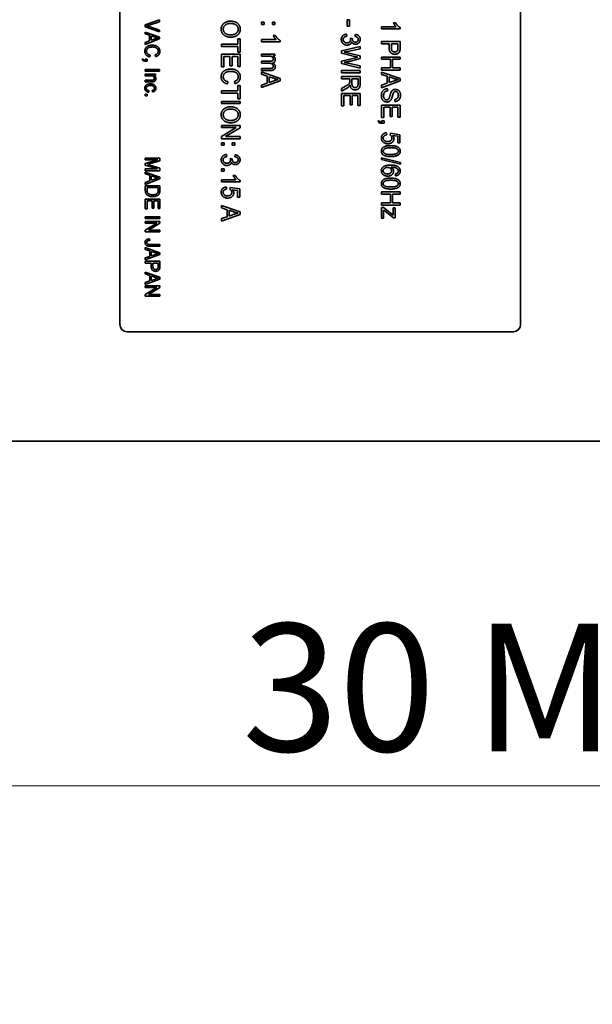
# Model space of a CAD drawing. Units: millimetres. Extents: x 100 to 2075, y 25 to 1460.
# Drawn here: x 826 to 904, y 876 to 1011 of the extents above; entities that cross this region are included whole.
import ezdxf

# ---------------------------------------------------------------- set-up
doc = ezdxf.new("R2010")
doc.units = ezdxf.units.MM
doc.header["$LTSCALE"] = 5
doc.layers.add('実線(中線)', color=5, linetype='Continuous', lineweight=35, true_color=0x0000ff)
doc.layers.add('寸法(細線)', color=7, linetype='Continuous', lineweight=18)
doc.styles.add('Note Text (ULVAC_寸法)', font='tahoma.ttf')
doc.dimstyles.new('Default (ULVAC)', dxfattribs={"dimscale": 5, "dimtxt": 3.5, "dimasz": 2.9, "dimexe": 1.2, "dimexo": 1.27, "dimgap": 0.8, "dimtad": 1, "dimrnd": 1e-08, "dimdsep": 46, "dimtxsty": 'Note Text (ULVAC_寸法)', "dimblk": 'Open-1', "dimcen": 0.09, "dimdle": 10, "dimclrd": 256, "dimclre": 256, "dimclrt": 256, "dimazin": 2, "dimtfac": 0.8, "dimtdec": 3, "dimtmove": 0, "dimatfit": 3, "dimldrblk": 'Open-1', "dimfxl": 1, "dimtolj": 1, "dimlwd": -1, "dimlwe": -1, "dimarcsym": 0})

# ---------------------------------------------------------------- blocks, each defined once
blk = doc.blocks.new('Open-1')
at = {"color": 0}
for p, q in [((0, 0), (-1, 0.2759)), ((-1, 0), (0, 0)), ((-1, -0.2759), (0, 0))]:
    blk.add_line(p, q, dxfattribs=at)
blk = doc.blocks.new('*D10')
at = {"layer": 'Defpoints', "color": 0}
for p in [(776, 967.82), (806.31, 955.52), (776, 905.52)]:
    blk.add_point(p, dxfattribs=at)
at = {"layer": '寸法(細線)'}
for p, q in [((776, 961.47), (776, 899.52)), ((806.31, 949.17), (806.31, 899.52)), ((761.5, 905.52), (747, 905.52)), ((776, 905.52), (806.31, 905.52)), ((820.81, 905.52), (939.61, 905.52))]:
    blk.add_line(p, q, dxfattribs=at)
at = {"layer": '寸法(細線)', "xscale": 14.50000047683715, "yscale": 14.50000047683715, "zscale": 14.50000047683715}
blk.add_blockref('Open-1', (776, 905.52), dxfattribs=at)
at = {"layer": '寸法(細線)', "xscale": 14.50000047683715, "yscale": 14.50000047683715, "zscale": 14.50000047683715, "rotation": 180}
blk.add_blockref('Open-1', (806.31, 905.52), dxfattribs=at)
at = {"layer": '寸法(細線)', "insert": (856.09, 927.75), "char_height": 17.5, "attachment_point": 1, "style": 'Note Text (ULVAC_寸法)'}
blk.add_mtext('\\A1;30{ MAX}', dxfattribs=at)

msp = doc.modelspace()

# ---------------------------------------------------------------- linework, layer by layer
at = {"layer": '実線(中線)'}
for p, q in [((839.3091, 968.7703), (839.3091, 1046.7703)), ((894.3091, 1046.7703), (894.3091, 968.7703)), ((842.7736, 1009.8382), (844.7736, 1010.5363)), ((844.7736, 1010.2784), (843.3203, 1009.8089)), ((844.7736, 1010.5363), (844.7736, 1010.2784)), ((858.7544, 1009.899), (858.7544, 1010.2187)), ((858.7544, 1010.2187), (859.1095, 1010.2187)), ((859.1095, 1009.899), (858.7544, 1009.899)), ((859.1095, 1010.2187), (859.1095, 1009.899)), ((860.2392, 1009.899), (860.2392, 1010.2187)), ((860.2392, 1010.2187), (860.5942, 1010.2187)), ((860.5942, 1009.899), (860.2392, 1009.899)), ((860.5942, 1010.2187), (860.5942, 1009.899)), ((870.5052, 1009.697), (870.5052, 1010.56)), ((870.5052, 1010.56), (870.8191, 1010.56)), ((870.8191, 1010.56), (870.8191, 1009.697)), ((876.8465, 1010.152), (877.1485, 1010.152)), ((842.7736, 1009.5911), (842.7736, 1009.8382)), ((844.7736, 1008.8869), (842.7736, 1009.5911)), ((842.7736, 1008.6181), (842.7736, 1008.8714)), ((842.7736, 1008.8714), (844.7736, 1008.1795)), ((843.379, 1008.4235), (842.7736, 1008.6181)), ((843.3203, 1009.6174), (844.7736, 1009.1293)), ((844.7736, 1009.1293), (844.7736, 1008.8869)), ((870.415, 1008.579), (870.4562, 1008.2985)), ((870.8191, 1009.697), (870.5052, 1009.697)), ((871.5781, 1008.2691), (871.633, 1008.5496)), ((875.2362, 1009.5891), (877.223, 1009.5891)), ((875.2362, 1009.3067), (875.2362, 1009.5891)), ((877.786, 1009.3067), (875.2362, 1009.3067)), ((877.786, 1009.4891), (877.786, 1009.3067)), ((844.7736, 1007.9201), (842.7736, 1007.1834)), ((842.7736, 1007.4568), (843.379, 1007.6652)), ((842.7736, 1007.1834), (842.7736, 1007.4568)), ((843.379, 1007.6652), (843.379, 1008.4235)), ((843.5952, 1008.354), (844.1821, 1008.1533)), ((843.5952, 1007.7394), (843.5952, 1008.354)), ((844.1496, 1007.9278), (843.5952, 1007.7394)), ((844.7736, 1008.1795), (844.7736, 1007.9201)), ((853.2605, 1006.8902), (853.2605, 1007.1943)), ((853.2605, 1007.1943), (855.5004, 1007.1943)), ((855.5004, 1007.1943), (855.5004, 1007.9494)), ((855.5004, 1007.9494), (855.8005, 1007.9494)), ((855.8005, 1007.9494), (855.8005, 1006.1312)), ((858.7544, 1007.8278), (860.7413, 1007.8278)), ((858.7544, 1007.5454), (858.7544, 1007.8278)), ((861.3042, 1007.5454), (858.7544, 1007.5454)), ((860.3647, 1008.3907), (860.6668, 1008.3907)), ((861.3042, 1007.7278), (861.3042, 1007.5454)), ((870.9446, 1008.0239), (871.2192, 1007.9906)), ((871.2192, 1007.9906), (871.2153, 1007.9474)), ((875.2362, 1007.2747), (875.2362, 1007.5787)), ((875.2362, 1007.5787), (877.7762, 1007.5787)), ((876.2678, 1007.2747), (875.2362, 1007.2747)), ((876.2678, 1006.6882), (876.2678, 1007.2747)), ((876.5679, 1007.2747), (877.4761, 1007.2747)), ((876.5679, 1006.6823), (876.5679, 1007.2747)), ((877.4761, 1007.2747), (877.4761, 1006.6882)), ((877.7762, 1007.5787), (877.7762, 1006.7157)), ((855.5004, 1006.8902), (853.2605, 1006.8902)), ((853.2605, 1004.111), (853.2605, 1005.8213)), ((853.2605, 1005.8213), (855.8005, 1005.8213)), ((855.5004, 1006.1312), (855.5004, 1006.8902)), ((855.8005, 1006.1312), (855.5004, 1006.1312)), ((855.8005, 1005.8213), (855.8005, 1004.1639)), ((858.7544, 1005.5722), (858.7544, 1005.8527)), ((858.7544, 1005.8527), (860.5942, 1005.8527)), ((860.5942, 1005.8527), (860.5942, 1005.6016)), ((869.7423, 1006.2744), (872.2823, 1006.8804)), ((869.7423, 1005.9664), (869.7423, 1006.2744)), ((871.6781, 1005.48), (869.7423, 1005.9664)), ((870.0973, 1006.1253), (870.566, 1006.0233)), ((870.566, 1006.0233), (872.2823, 1005.5859)), ((872.2823, 1006.5725), (870.617, 1006.2234)), ((872.2823, 1006.8804), (872.2823, 1006.5725)), ((842.3782, 1005.0938), (842.4832, 1005.1556)), ((842.7736, 1005.0166), (842.7736, 1005.1401)), ((842.7736, 1005.1401), (843.0531, 1005.1401)), ((843.0531, 1004.8884), (842.7736, 1004.8884)), ((843.0531, 1005.1401), (843.0531, 1004.8884)), ((843.4747, 1005.7116), (843.4083, 1005.4722)), ((844.2284, 1005.5015), (844.1666, 1005.7363)), ((854.4256, 1005.5173), (853.5606, 1005.5173)), ((853.5606, 1005.5173), (853.5606, 1004.111)), ((854.4256, 1004.2502), (854.4256, 1005.5173)), ((855.5004, 1005.5173), (854.7257, 1005.5173)), ((854.7257, 1005.5173), (854.7257, 1004.2502)), ((855.5004, 1004.1639), (855.5004, 1005.5173)), ((859.7096, 1005.5722), (858.7544, 1005.5722)), ((858.7544, 1004.5876), (858.7544, 1004.8681)), ((858.7544, 1004.8681), (859.9509, 1004.8681)), ((859.8234, 1004.5876), (858.7544, 1004.5876)), ((860.5942, 1005.6016), (860.3373, 1005.6016)), ((869.7423, 1004.8563), (871.6781, 1005.3427)), ((869.7423, 1004.564), (869.7423, 1004.8563)), ((872.2823, 1003.9364), (869.7423, 1004.564)), ((870.6504, 1004.6013), (872.2823, 1004.2404)), ((872.2823, 1005.2231), (870.9975, 1004.8936)), ((871.6781, 1005.3427), (871.9763, 1005.4133)), ((872.2823, 1005.5859), (872.2823, 1005.2231)), ((875.2362, 1005.1407), (875.2362, 1005.4447)), ((875.2362, 1005.4447), (877.7762, 1005.4447)), ((876.4326, 1005.1407), (875.2362, 1005.1407)), ((876.4326, 1003.9501), (876.4326, 1005.1407)), ((877.7762, 1005.1407), (876.7327, 1005.1407)), ((876.7327, 1005.1407), (876.7327, 1003.9501)), ((877.7762, 1005.4447), (877.7762, 1005.1407)), ((842.7736, 1003.4861), (842.7736, 1003.7255)), ((842.7736, 1003.7255), (844.7736, 1003.7255)), ((844.7736, 1003.4861), (842.7736, 1003.4861)), ((842.7736, 1002.8807), (842.7736, 1003.1015)), ((842.7736, 1003.1015), (844.2222, 1003.1015)), ((844.2222, 1003.1015), (844.2222, 1002.9023)), ((844.7736, 1003.7255), (844.7736, 1003.4861)), ((853.5606, 1004.111), (853.2605, 1004.111)), ((854.7257, 1004.2502), (854.4256, 1004.2502)), ((855.8005, 1004.1639), (855.5004, 1004.1639)), ((858.7544, 1003.603), (858.7544, 1003.8834)), ((858.7544, 1003.8834), (859.9136, 1003.8834)), ((860.0176, 1003.603), (858.7544, 1003.603)), ((858.7544, 1003.0773), (858.7544, 1003.399)), ((858.7544, 1003.399), (861.2944, 1002.5203)), ((869.7423, 1003.295), (869.7423, 1003.599)), ((869.7423, 1003.599), (872.2823, 1003.599)), ((872.2823, 1003.295), (869.7423, 1003.295)), ((872.2823, 1004.2404), (872.2823, 1003.9364)), ((872.2823, 1003.599), (872.2823, 1003.295)), ((875.2362, 1003.6461), (875.2362, 1003.9501)), ((875.2362, 1003.9501), (876.4326, 1003.9501)), ((877.7762, 1003.6461), (875.2362, 1003.6461)), ((875.2362, 1003.0616), (875.2362, 1003.3833)), ((875.2362, 1003.3833), (877.7762, 1002.5046)), ((876.7327, 1003.9501), (877.7762, 1003.9501)), ((877.7762, 1003.9501), (877.7762, 1003.6461)), ((843.5658, 1002.8807), (842.7736, 1002.8807)), ((842.7736, 1002.0405), (842.7736, 1002.2614)), ((842.7736, 1002.2614), (843.6554, 1002.2614)), ((843.6647, 1002.0405), (842.7736, 1002.0405)), ((844.2222, 1002.9023), (844.0168, 1002.9023)), ((854.151, 1002.0652), (854.0667, 1001.7612)), ((855.1082, 1001.7985), (855.0297, 1002.0966)), ((859.5233, 1002.8302), (858.7544, 1003.0773)), ((861.2944, 1002.1908), (858.7544, 1001.2552)), ((858.7544, 1001.6023), (859.5233, 1001.8671)), ((859.5233, 1001.8671), (859.5233, 1002.8302)), ((859.7979, 1002.7419), (860.5432, 1002.4869)), ((859.7979, 1001.9613), (859.7979, 1002.7419)), ((860.502, 1002.2006), (859.7979, 1001.9613)), ((861.2944, 1002.5203), (861.2944, 1002.1908)), ((869.7423, 1002.4654), (869.7423, 1002.7694)), ((869.7423, 1002.7694), (872.2823, 1002.7694)), ((870.8701, 1002.4654), (869.7423, 1002.4654)), ((870.8701, 1002.1143), (870.8701, 1002.4654)), ((871.1603, 1002.4654), (872.0018, 1002.4654)), ((871.1603, 1001.8142), (871.1603, 1002.4654)), ((872.0018, 1002.4654), (872.0018, 1001.7416)), ((872.2823, 1002.7694), (872.2823, 1001.7534)), ((876.005, 1002.8145), (875.2362, 1003.0616)), ((877.7762, 1002.1751), (875.2362, 1001.2395)), ((875.2362, 1001.5867), (876.005, 1001.8514)), ((876.005, 1001.8514), (876.005, 1002.8145)), ((876.2796, 1002.7262), (877.0249, 1002.4712)), ((876.2796, 1001.9456), (876.2796, 1002.7262)), ((876.9838, 1002.1849), (876.2796, 1001.9456)), ((877.7762, 1002.5046), (877.7762, 1002.1751)), ((843.3017, 1000.8436), (843.2709, 1000.6259)), ((843.796, 1000.649), (843.7604, 1000.8637)), ((853.2605, 1000.4902), (853.2605, 1000.7942)), ((853.2605, 1000.7942), (855.5004, 1000.7942)), ((855.5004, 1000.4902), (853.2605, 1000.4902)), ((855.5004, 1000.7942), (855.5004, 1001.5494)), ((855.5004, 1001.5494), (855.8005, 1001.5494)), ((855.5004, 999.7312), (855.5004, 1000.4902)), ((855.8005, 1001.5494), (855.8005, 999.7312)), ((858.7544, 1001.2552), (858.7544, 1001.6023)), ((869.7423, 1001.1296), (870.2699, 1001.4356)), ((870.4327, 1001.1493), (869.7423, 1000.7491)), ((869.7423, 1000.7491), (869.7423, 1001.1296)), ((869.7423, 998.7407), (869.7423, 1000.451)), ((869.7423, 1000.451), (872.2823, 1000.451)), ((872.2823, 1000.451), (872.2823, 998.7936)), ((875.2362, 1001.2395), (875.2362, 1001.5867)), ((876.0541, 1001.1002), (876.0815, 1000.8139)), ((842.7736, 1000.1178), (842.7736, 1000.3695)), ((842.7736, 1000.3695), (843.0531, 1000.3695)), ((843.0531, 1000.1178), (842.7736, 1000.1178)), ((843.0531, 1000.3695), (843.0531, 1000.1178)), ((853.2605, 999.0643), (853.2605, 999.3683)), ((853.2605, 999.3683), (855.8005, 999.3683)), ((855.8005, 999.0643), (853.2605, 999.0643)), ((855.8005, 999.7312), (855.5004, 999.7312)), ((855.8005, 999.3683), (855.8005, 999.0643)), ((870.9073, 1000.147), (870.0423, 1000.147)), ((870.0423, 1000.147), (870.0423, 998.7407)), ((870.9073, 998.8799), (870.9073, 1000.147)), ((871.9822, 1000.147), (871.2074, 1000.147)), ((871.2074, 1000.147), (871.2074, 998.8799)), ((871.9822, 998.7936), (871.9822, 1000.147)), ((877.0622, 999.3428), (877.0387, 999.6351)), ((870.0423, 998.7407), (869.7423, 998.7407)), ((871.2074, 998.8799), (870.9073, 998.8799)), ((872.2823, 998.7936), (871.9822, 998.7936)), ((875.2362, 997.148), (875.2362, 998.8584)), ((875.2362, 998.8584), (877.7762, 998.8584)), ((876.4012, 998.5543), (875.5363, 998.5543)), ((875.5363, 998.5543), (875.5363, 997.148)), ((876.4012, 997.2873), (876.4012, 998.5543)), ((877.4761, 998.5543), (876.7013, 998.5543)), ((876.7013, 998.5543), (876.7013, 997.2873)), ((877.4761, 997.201), (877.4761, 998.5543)), ((877.7762, 998.8584), (877.7762, 997.201)), ((874.734, 996.6283), (874.8674, 996.7067)), ((875.5363, 997.148), (875.2362, 997.148)), ((875.2362, 996.5302), (875.2362, 996.6871)), ((875.2362, 996.6871), (875.5912, 996.6871)), ((875.5912, 996.3674), (875.2362, 996.3674)), ((875.5912, 996.6871), (875.5912, 996.3674)), ((876.7013, 997.2873), (876.4012, 997.2873)), ((877.7762, 997.201), (877.4761, 997.201)), ((853.2605, 995.7633), (853.2605, 996.0555)), ((853.2605, 996.0555), (855.8005, 996.0555)), ((853.2605, 994.561), (855.2553, 995.7633)), ((855.2553, 995.7633), (853.2605, 995.7633)), ((855.8005, 995.7437), (853.8058, 994.5394)), ((855.8005, 996.0555), (855.8005, 995.7437)), ((875.9011, 995.069), (875.9285, 994.7728)), ((876.3993, 994.7551), (876.4385, 995.0199)), ((876.4385, 995.0199), (877.7428, 994.7963)), ((853.2605, 994.2491), (853.2605, 994.561)), ((855.8005, 994.2491), (853.2605, 994.2491)), ((853.2605, 993.3665), (853.2605, 993.6862)), ((853.2605, 993.6862), (853.6155, 993.6862)), ((853.6155, 993.6862), (853.6155, 993.3665)), ((853.8058, 994.5394), (855.8005, 994.5394)), ((854.7453, 993.3665), (854.7453, 993.6862)), ((854.7453, 993.6862), (855.1003, 993.6862)), ((855.1003, 993.6862), (855.1003, 993.3665)), ((855.8005, 994.5394), (855.8005, 994.2491)), ((877.4447, 994.5727), (876.7621, 994.6963)), ((877.4447, 993.6568), (877.4447, 994.5727)), ((877.7428, 993.6568), (877.4447, 993.6568)), ((877.7428, 994.7963), (877.7428, 993.6568)), ((853.6155, 993.3665), (853.2605, 993.3665)), ((855.1003, 993.3665), (854.7453, 993.3665)), ((842.8091, 991.3533), (842.8091, 991.5834)), ((842.8091, 991.5834), (844.8091, 991.5834)), ((842.8091, 990.8313), (844.5126, 991.3533)), ((844.5126, 991.3533), (842.8091, 991.3533)), ((844.8091, 991.2251), (843.3929, 990.7973)), ((844.8091, 991.5834), (844.8091, 991.2251)), ((853.9333, 992.0739), (853.9745, 991.7934)), ((854.4629, 991.5188), (854.7375, 991.4855)), ((854.7375, 991.4855), (854.7335, 991.4423)), ((855.0964, 991.764), (855.1513, 992.0445)), ((875.193, 991.409), (875.193, 991.6365)), ((875.193, 991.6365), (877.8193, 990.9696)), ((877.8193, 990.7421), (875.193, 991.409)), ((877.8193, 990.9696), (877.8193, 990.7421)), ((842.8091, 990.6166), (842.8091, 990.8313)), ((844.4863, 990.0915), (842.8091, 990.6166)), ((842.8091, 989.8614), (842.8091, 990.0915)), ((842.8091, 990.0915), (844.4863, 990.0915)), ((844.8091, 989.8614), (842.8091, 989.8614)), ((842.8091, 989.4197), (842.8091, 989.673)), ((842.8091, 989.673), (844.8091, 988.9811)), ((843.3929, 990.7973), (843.0963, 990.7108)), ((843.4176, 990.6151), (844.8091, 990.1826)), ((844.8091, 990.1826), (844.8091, 989.8614)), ((853.2605, 989.8046), (853.2605, 990.1243)), ((853.2605, 990.1243), (853.6155, 990.1243)), ((853.6155, 989.8046), (853.2605, 989.8046)), ((853.6155, 990.1243), (853.6155, 989.8046)), ((843.4145, 989.2251), (842.8091, 989.4197)), ((844.8091, 988.7216), (842.8091, 987.9849)), ((842.8091, 988.2583), (843.4145, 988.4668)), ((842.8091, 987.9849), (842.8091, 988.2583)), ((843.4145, 988.4668), (843.4145, 989.2251)), ((843.6307, 989.1556), (844.2176, 988.9548)), ((843.6307, 988.5409), (843.6307, 989.1556)), ((844.1851, 988.7293), (843.6307, 988.5409)), ((844.8091, 988.9811), (844.8091, 988.7216)), ((853.2605, 988.6238), (855.2474, 988.6238)), ((853.2605, 988.3414), (853.2605, 988.6238)), ((855.8103, 988.3414), (853.2605, 988.3414)), ((854.8708, 989.1867), (855.1729, 989.1867)), ((855.8103, 988.5238), (855.8103, 988.3414)), ((877.1544, 989.1573), (877.1309, 989.4378)), ((842.8091, 987.1494), (842.8091, 987.8012)), ((842.8091, 987.8012), (844.8091, 987.8012)), ((843.0454, 987.5618), (844.5728, 987.5618)), ((843.0454, 987.1788), (843.0454, 987.5618)), ((844.5728, 987.5618), (844.5728, 987.1849)), ((844.8091, 987.8012), (844.8091, 987.1788)), ((853.9254, 987.6216), (853.9529, 987.3254)), ((854.4236, 987.3077), (854.4629, 987.5725)), ((854.4629, 987.5725), (855.7672, 987.3489)), ((855.4691, 987.1253), (854.7865, 987.2489)), ((855.4691, 986.2094), (855.4691, 987.1253)), ((855.7672, 987.3489), (855.7672, 986.2094)), ((875.2362, 986.633), (875.2362, 986.937)), ((875.2362, 986.937), (877.7762, 986.937)), ((877.7762, 986.937), (877.7762, 986.633)), ((842.8091, 984.6243), (842.8091, 985.971)), ((842.8091, 985.971), (844.8091, 985.971)), ((843.7265, 985.7317), (843.0454, 985.7317)), ((843.0454, 985.7317), (843.0454, 984.6243)), ((843.7265, 984.734), (843.7265, 985.7317)), ((844.5728, 985.7317), (843.9628, 985.7317)), ((843.9628, 985.7317), (843.9628, 984.734)), ((844.5728, 984.666), (844.5728, 985.7317)), ((844.8091, 985.971), (844.8091, 984.666)), ((855.7672, 986.2094), (855.4691, 986.2094)), ((876.4326, 986.633), (875.2362, 986.633)), ((876.4326, 985.4424), (876.4326, 986.633)), ((877.7762, 986.633), (876.7327, 986.633)), ((876.7327, 986.633), (876.7327, 985.4424)), ((843.0454, 984.6243), (842.8091, 984.6243)), ((843.9628, 984.734), (843.7265, 984.734)), ((844.8091, 984.666), (844.5728, 984.666)), ((853.2605, 984.7599), (853.2605, 985.0816)), ((853.2605, 985.0816), (855.8005, 984.2029)), ((854.0294, 984.5128), (853.2605, 984.7599)), ((854.0294, 983.5497), (854.0294, 984.5128)), ((854.304, 984.4245), (855.0493, 984.1695)), ((854.304, 983.6439), (854.304, 984.4245)), ((855.8005, 984.2029), (855.8005, 983.8733)), ((875.2362, 985.1384), (875.2362, 985.4424)), ((875.2362, 985.4424), (876.4326, 985.4424)), ((877.7762, 985.1384), (875.2362, 985.1384)), ((875.2362, 983.3398), (875.2362, 984.8089)), ((875.2362, 984.8089), (875.4892, 984.8089)), ((875.4892, 984.8089), (876.8327, 983.7498)), ((875.703, 984.2872), (875.4892, 984.4618)), ((876.87, 983.3869), (875.703, 984.2872)), ((876.7327, 985.4424), (877.7762, 985.4424)), ((876.8229, 984.0695), (876.8229, 984.7462)), ((876.8229, 984.7462), (877.0759, 984.7462)), ((877.0759, 984.7462), (877.0759, 983.3869)), ((877.7762, 985.4424), (877.7762, 985.1384)), ((842.8091, 983.3085), (842.8091, 983.5479)), ((842.8091, 983.5479), (844.8091, 983.5479)), ((844.8091, 983.3085), (842.8091, 983.3085)), ((842.8091, 982.6707), (842.8091, 982.9008)), ((842.8091, 982.9008), (844.8091, 982.9008)), ((844.8091, 983.5479), (844.8091, 983.3085)), ((844.8091, 982.9008), (844.8091, 982.6552)), ((855.8005, 983.8733), (853.2605, 982.9378)), ((853.2605, 983.2849), (854.0294, 983.5497)), ((853.2605, 982.9378), (853.2605, 983.2849)), ((855.0081, 983.8831), (854.304, 983.6439)), ((875.5049, 983.3398), (875.2362, 983.3398)), ((875.5049, 984.1067), (875.5049, 983.3398)), ((877.0759, 983.3869), (876.87, 983.3869)), ((842.8091, 981.7239), (844.3797, 982.6707)), ((844.3797, 982.6707), (842.8091, 982.6707)), ((842.8091, 981.4784), (842.8091, 981.7239)), ((844.8091, 982.6552), (843.2384, 981.7069)), ((843.2384, 981.7069), (844.8091, 981.7069)), ((844.8091, 981.7069), (844.8091, 981.4784)), ((844.8091, 981.4784), (842.8091, 981.4784)), ((843.3774, 980.4992), (843.4099, 980.2846)), ((842.8091, 979.0568), (842.8091, 979.31)), ((842.8091, 979.31), (844.8091, 978.6181)), ((843.4145, 978.8622), (842.8091, 979.0568)), ((843.4145, 978.1039), (843.4145, 978.8622)), ((843.4315, 979.7456), (844.8091, 979.7456)), ((844.8091, 979.5062), (843.4469, 979.5062)), ((844.8091, 979.7456), (844.8091, 979.5062)), ((844.8091, 978.3587), (842.8091, 977.622)), ((842.8091, 977.8954), (843.4145, 978.1039)), ((842.8091, 977.622), (842.8091, 977.8954)), ((843.6307, 978.7927), (844.2176, 978.5919)), ((843.6307, 978.178), (843.6307, 978.7927)), ((844.1851, 978.3664), (843.6307, 978.178)), ((844.8091, 978.6181), (844.8091, 978.3587)), ((842.8091, 977.1942), (842.8091, 977.4336)), ((842.8091, 977.4336), (844.8091, 977.4336)), ((843.6214, 977.1942), (842.8091, 977.1942)), ((843.6214, 976.7324), (843.6214, 977.1942)), ((843.8577, 977.1942), (844.5728, 977.1942)), ((843.8577, 976.7278), (843.8577, 977.1942)), ((844.5728, 977.1942), (844.5728, 976.7324)), ((844.8091, 977.4336), (844.8091, 976.754)), ((842.8091, 975.6961), (842.8091, 975.9494)), ((842.8091, 975.9494), (844.8091, 975.2575)), ((843.4145, 975.5015), (842.8091, 975.6961)), ((844.8091, 974.9981), (842.8091, 974.2614)), ((843.4145, 974.7432), (843.4145, 975.5015)), ((843.6307, 975.432), (844.2176, 975.2313)), ((843.6307, 974.8174), (843.6307, 975.432)), ((844.1851, 975.0058), (843.6307, 974.8174)), ((844.8091, 975.2575), (844.8091, 974.9981)), ((842.8091, 974.5347), (843.4145, 974.7432)), ((842.8091, 974.2614), (842.8091, 974.5347)), ((842.8091, 973.849), (842.8091, 974.0791)), ((842.8091, 974.0791), (844.8091, 974.0791)), ((842.8091, 972.9023), (844.3797, 973.849)), ((844.3797, 973.849), (842.8091, 973.849)), ((844.8091, 973.8336), (843.2384, 972.8853)), ((844.8091, 974.0791), (844.8091, 973.8336)), ((842.8091, 972.6568), (842.8091, 972.9023)), ((844.8091, 972.6568), (842.8091, 972.6568)), ((843.2384, 972.8853), (844.8091, 972.8853)), ((844.8091, 972.8853), (844.8091, 972.6568)), ((893.3091, 967.7703), (840.3091, 967.7703)), ((1255.3091, 952.7703), (807.3091, 952.7703))]:
    msp.add_line(p, q, dxfattribs=at)
for centre, start, end in [((840.3091, 968.7703), 180, 270), ((893.3091, 968.7703), 270, 0)]:
    msp.add_arc(centre, 1, start, end, dxfattribs=at)
for points in [[(853.2174, 1009.2616), (853.2174, 1009.7696), (853.6195, 1010.0775)], [(853.5057, 1009.2635), (853.5057, 1009.5891), (854.0235, 1010.0442), (854.4942, 1010.0442)], [(853.6195, 1010.0775), (853.9823, 1010.358), (854.4982, 1010.358)], [(854.4942, 1010.0442), (855.0376, 1010.0442), (855.5573, 1009.6009), (855.5573, 1009.2596)], [(854.4982, 1010.358), (855.1474, 1010.358), (855.8456, 1009.7284), (855.8456, 1009.2616)], [(877.223, 1009.5891), (877.1191, 1009.6872), (876.9014, 1010.0147), (876.8465, 1010.152)], [(877.1485, 1010.152), (877.2701, 1009.9186), (877.6192, 1009.5617), (877.786, 1009.4891)], [(843.3203, 1009.8089), (843.1519, 1009.7548), (842.9929, 1009.7131)], [(842.9929, 1009.7131), (843.1581, 1009.6714), (843.3203, 1009.6174)], [(853.6097, 1008.4496), (853.2174, 1008.7595), (853.2174, 1009.2616)], [(854.5374, 1008.4809), (854.0294, 1008.4809), (853.5057, 1008.9321), (853.5057, 1009.2635)], [(855.8456, 1009.2616), (855.8456, 1008.9576), (855.5338, 1008.4594), (854.9395, 1008.1671), (854.5296, 1008.1671)], [(855.1219, 1008.5967), (854.865, 1008.4809), (854.5374, 1008.4809)], [(855.5573, 1009.2596), (855.5573, 1009.0458), (855.32, 1008.6869), (855.1219, 1008.5967)], [(869.6991, 1007.8494), (869.6991, 1008.1416), (870.0875, 1008.5496), (870.415, 1008.579)], [(871.633, 1008.5496), (871.9586, 1008.4966), (872.2921, 1008.122), (872.2921, 1007.8572)], [(844.5635, 1008.0544), (844.4044, 1008.0143), (844.1496, 1007.9278)], [(844.1821, 1008.1533), (844.3705, 1008.09), (844.5635, 1008.0544)], [(854.5296, 1008.1671), (853.9647, 1008.1671), (853.6097, 1008.4496)], [(860.7413, 1007.8278), (860.6374, 1007.9259), (860.4197, 1008.2534), (860.3647, 1008.3907)], [(860.6668, 1008.3907), (860.7884, 1008.1573), (861.1375, 1007.8003), (861.3042, 1007.7278)], [(870.4935, 1007.0785), (870.1443, 1007.0785), (869.6991, 1007.5316), (869.6991, 1007.8494)], [(870.4562, 1008.2985), (869.956, 1008.2103), (869.956, 1007.8533)], [(869.956, 1007.8533), (869.956, 1007.6611), (870.2522, 1007.3786), (870.4876, 1007.3786)], [(870.4876, 1007.3786), (870.7092, 1007.3786), (870.9799, 1007.6375), (870.9799, 1007.8258)], [(871.1191, 1007.5042), (871.0838, 1007.3669), (870.925, 1007.1884), (870.6582, 1007.0785), (870.4935, 1007.0785)], [(870.9799, 1007.8258), (870.9799, 1007.9062), (870.9446, 1008.0239)], [(871.635, 1007.1903), (871.4604, 1007.1903), (871.1937, 1007.3551), (871.1191, 1007.5042)], [(871.2153, 1007.9474), (871.2153, 1007.7376), (871.4467, 1007.4787), (871.6409, 1007.4787)], [(872.0351, 1007.8533), (872.0351, 1008.0161), (871.8076, 1008.2377), (871.5781, 1008.2691)], [(872.2921, 1007.8572), (872.2921, 1007.5787), (871.9174, 1007.1903), (871.635, 1007.1903)], [(871.6409, 1007.4787), (871.8194, 1007.4787), (872.0351, 1007.6964), (872.0351, 1007.8533)], [(842.7396, 1006.2351), (842.7396, 1006.4853), (842.962, 1006.8405), (843.4531, 1007.0676), (843.7882, 1007.0676)], [(843.4083, 1005.4722), (843.0716, 1005.551), (842.7396, 1005.9494), (842.7396, 1006.2351)], [(843.7882, 1006.8205), (843.3774, 1006.8205), (842.9666, 1006.5023), (842.9666, 1006.2382)], [(842.9666, 1006.2382), (842.9666, 1006.0436), (843.2183, 1005.7595), (843.4747, 1005.7116)], [(843.7882, 1007.0676), (844.1187, 1007.0676), (844.5759, 1006.8405), (844.8091, 1006.4529), (844.8091, 1006.2135)], [(844.5821, 1006.2181), (844.5821, 1006.3988), (844.4137, 1006.6629), (844.06, 1006.8205), (843.7882, 1006.8205)], [(844.1666, 1005.7363), (844.5821, 1005.8568), (844.5821, 1006.2181)], [(844.8091, 1006.2135), (844.8091, 1005.9525), (844.5141, 1005.5772), (844.2284, 1005.5015)], [(870.617, 1006.2234), (870.3601, 1006.1685), (870.0973, 1006.1253)], [(877.0446, 1005.8311), (876.7013, 1005.8311), (876.2678, 1006.2155), (876.2678, 1006.6882)], [(877.0308, 1006.1449), (876.7994, 1006.1449), (876.5679, 1006.4038), (876.5679, 1006.6823)], [(877.4761, 1006.6882), (877.4761, 1006.4529), (877.3956, 1006.2724), (877.1819, 1006.1449), (877.0308, 1006.1449)], [(877.7271, 1006.2665), (877.6624, 1006.0665), (877.3054, 1005.8311), (877.0446, 1005.8311)], [(877.7762, 1006.7157), (877.7762, 1006.4097), (877.7271, 1006.2665)], [(842.7736, 1004.8884), (842.6114, 1004.8884), (842.4276, 1004.9934), (842.3782, 1005.0938)], [(842.4832, 1005.1556), (842.5156, 1005.0876), (842.6454, 1005.0197), (842.7736, 1005.0166)], [(860.3667, 1005.1564), (860.3667, 1005.3486), (860.0843, 1005.5722), (859.7096, 1005.5722)], [(860.3667, 1004.1757), (860.3667, 1004.3581), (860.1058, 1004.5876), (859.8234, 1004.5876)], [(859.9509, 1004.8681), (860.1804, 1004.8681), (860.3667, 1005.023), (860.3667, 1005.1564)], [(860.6354, 1005.0995), (860.6354, 1004.9249), (860.4707, 1004.6817), (860.3137, 1004.6307)], [(860.3137, 1004.6307), (860.4746, 1004.5327), (860.6354, 1004.2738), (860.6354, 1004.1168)], [(860.3373, 1005.6016), (860.4805, 1005.5173), (860.6354, 1005.2544), (860.6354, 1005.0995)], [(870.9975, 1004.8936), (870.5268, 1004.7739), (870.0973, 1004.7131)], [(870.0973, 1004.7131), (870.3444, 1004.67), (870.6504, 1004.6013)], [(871.9763, 1005.4133), (871.8096, 1005.4467), (871.6781, 1005.48)], [(853.2174, 1002.7301), (853.2174, 1003.0479), (853.4998, 1003.499), (854.1235, 1003.7873), (854.5492, 1003.7873)], [(854.5492, 1003.4735), (854.0274, 1003.4735), (853.5057, 1003.0695), (853.5057, 1002.7341)], [(854.5492, 1003.7873), (854.9689, 1003.7873), (855.5495, 1003.499), (855.8456, 1003.0067), (855.8456, 1002.7027)], [(855.5573, 1002.7086), (855.5573, 1002.938), (855.3435, 1003.2734), (854.8944, 1003.4735), (854.5492, 1003.4735)], [(859.9136, 1003.8834), (860.1117, 1003.8834), (860.2765, 1003.9462), (860.3667, 1004.0874), (860.3667, 1004.1757)], [(860.6354, 1004.1168), (860.6354, 1003.8776), (860.3412, 1003.603), (860.0176, 1003.603)], [(842.7396, 1001.1772), (842.7396, 1001.4336), (843.1226, 1001.7656), (843.4979, 1001.7656)], [(843.4979, 1001.7656), (843.8763, 1001.7656), (844.2546, 1001.4305), (844.2546, 1001.1679)], [(844.0431, 1002.5332), (844.0431, 1002.6923), (843.8268, 1002.8807), (843.5658, 1002.8807)], [(843.6554, 1002.2614), (843.8145, 1002.2614), (843.9628, 1002.3216), (844.0431, 1002.4483), (844.0431, 1002.5332)], [(844.2546, 1002.4869), (844.2546, 1002.3818), (844.179, 1002.2042), (844.0585, 1002.0946), (843.8639, 1002.0405), (843.6647, 1002.0405)], [(844.0168, 1002.9023), (844.1373, 1002.8297), (844.2546, 1002.6228), (844.2546, 1002.4869)], [(854.0667, 1001.7612), (853.6391, 1001.8612), (853.2174, 1002.3673), (853.2174, 1002.7301)], [(853.5057, 1002.7341), (853.5057, 1002.4869), (853.8254, 1002.126), (854.151, 1002.0652)], [(855.0297, 1002.0966), (855.5573, 1002.2496), (855.5573, 1002.7086)], [(855.8456, 1002.7027), (855.8456, 1002.3712), (855.471, 1001.8946), (855.1082, 1001.7985)], [(861.0277, 1002.3614), (860.8257, 1002.3104), (860.502, 1002.2006)], [(860.5432, 1002.4869), (860.7825, 1002.4065), (861.0277, 1002.3614)], [(870.2699, 1001.4356), (870.5798, 1001.6121), (870.7955, 1001.7926), (870.8701, 1001.9632), (870.8701, 1002.1143)], [(871.5879, 1001.2513), (871.4545, 1001.2513), (871.2545, 1001.3807), (871.1603, 1001.6023), (871.1603, 1001.8142)], [(872.2823, 1001.7534), (872.2823, 1001.4356), (872.141, 1001.1316), (871.8096, 1000.9374), (871.5918, 1000.9374)], [(877.5094, 1002.3457), (877.3074, 1002.2947), (876.9838, 1002.1849)], [(877.0249, 1002.4712), (877.2642, 1002.3908), (877.5094, 1002.3457)], [(843.2709, 1000.6259), (843.0114, 1000.6629), (842.7396, 1000.9656), (842.7396, 1001.1772)], [(843.5025, 1001.5386), (843.206, 1001.5386), (842.9419, 1001.3332), (842.9419, 1001.1726)], [(842.9419, 1001.1726), (842.9419, 1001.0459), (843.1164, 1000.8683), (843.3017, 1000.8436)], [(844.0523, 1001.1602), (844.0523, 1001.3239), (843.7898, 1001.5386), (843.5025, 1001.5386)], [(843.7604, 1000.8637), (843.9072, 1000.8946), (844.0523, 1001.0506), (844.0523, 1001.1602)], [(844.2546, 1001.1679), (844.2546, 1000.9656), (844.0261, 1000.6876), (843.796, 1000.649)], [(870.7583, 1001.3866), (870.6111, 1001.2513), (870.4327, 1001.1493)], [(870.8995, 1001.5827), (870.8289, 1001.4533), (870.7583, 1001.3866)], [(871.5918, 1000.9374), (871.3035, 1000.9374), (870.9465, 1001.2669), (870.8995, 1001.5827)], [(872.0018, 1001.7416), (872.0018, 1001.4984), (871.7821, 1001.2513), (871.5879, 1001.2513)], [(875.193, 1000.1588), (875.193, 1000.5844), (875.6579, 1001.0904), (876.0541, 1001.1002)], [(876.0815, 1000.8139), (875.8716, 1000.7903), (875.6382, 1000.6295), (875.497, 1000.3274), (875.497, 1000.1391)], [(876.413, 1000.2608), (876.5013, 1000.5844), (876.6778, 1000.859), (876.9504, 1001.012), (877.1211, 1001.012)], [(876.9112, 1000.6197), (876.8249, 1000.5216), (876.7386, 1000.1744)], [(877.1485, 1000.7197), (876.9955, 1000.7197), (876.9112, 1000.6197)], [(877.1211, 1001.012), (877.429, 1001.012), (877.8213, 1000.5726), (877.8213, 1000.2019)], [(877.5251, 1000.1921), (877.5251, 1000.449), (877.3152, 1000.7197), (877.1485, 1000.7197)], [(875.956, 999.2742), (875.7383, 999.2742), (875.3793, 999.4997), (875.193, 999.8861), (875.193, 1000.1588)], [(875.497, 1000.1391), (875.497, 999.8685), (875.7363, 999.5684), (875.9285, 999.5684)], [(875.9285, 999.5684), (876.0403, 999.5684), (876.207, 999.6763), (876.3149, 999.8959), (876.413, 1000.2608)], [(876.5895, 999.6978), (876.4914, 999.4899), (876.1737, 999.2742), (875.956, 999.2742)], [(876.7386, 1000.1744), (876.6523, 999.8351), (876.5895, 999.6978)], [(877.0387, 999.6351), (877.2858, 999.6586), (877.5251, 999.9391), (877.5251, 1000.1921)], [(877.8213, 1000.2019), (877.8213, 999.945), (877.6369, 999.5625), (877.2937, 999.3507), (877.0622, 999.3428)], [(853.2174, 997.5246), (853.2174, 998.0326), (853.6195, 998.3405)], [(853.5057, 997.5266), (853.5057, 997.8522), (854.0235, 998.3072), (854.4942, 998.3072)], [(853.6195, 998.3405), (853.9823, 998.621), (854.4982, 998.621)], [(854.4942, 998.3072), (855.0376, 998.3072), (855.5573, 997.8639), (855.5573, 997.5227)], [(854.4982, 998.621), (855.1474, 998.621), (855.8456, 997.9914), (855.8456, 997.5246)], [(853.6097, 996.7126), (853.2174, 997.0225), (853.2174, 997.5246)], [(854.5374, 996.744), (854.0294, 996.744), (853.5057, 997.1951), (853.5057, 997.5266)], [(854.5296, 996.4302), (853.9647, 996.4302), (853.6097, 996.7126)], [(855.8456, 997.5246), (855.8456, 997.2206), (855.5338, 996.7224), (854.9395, 996.4302), (854.5296, 996.4302)], [(855.1219, 996.8597), (854.865, 996.744), (854.5374, 996.744)], [(855.5573, 997.5227), (855.5573, 997.3089), (855.32, 996.9499), (855.1219, 996.8597)], [(875.2362, 996.3674), (875.0302, 996.3674), (874.7968, 996.5008), (874.734, 996.6283)], [(874.8674, 996.7067), (874.9086, 996.6204), (875.0734, 996.5341), (875.2362, 996.5302)], [(875.193, 994.3334), (875.193, 994.6296), (875.5696, 995.0395), (875.9011, 995.069)], [(876.0972, 993.5489), (875.7245, 993.5489), (875.193, 993.9745), (875.193, 994.3334)], [(875.9285, 994.7728), (875.6873, 994.7394), (875.4499, 994.4962), (875.4499, 994.3374)], [(875.4499, 994.3374), (875.4499, 994.1373), (875.7853, 993.847), (876.0737, 993.847)], [(876.0737, 993.847), (876.3463, 993.847), (876.6464, 994.1275), (876.6464, 994.3393)], [(876.921, 994.2628), (876.921, 993.9745), (876.4758, 993.5489), (876.0972, 993.5489)], [(876.6464, 994.3393), (876.6464, 994.4668), (876.5169, 994.6904), (876.3993, 994.7551)], [(876.7621, 994.6963), (876.921, 994.4923), (876.921, 994.2628)], [(875.193, 992.5427), (875.193, 992.8702), (875.7755, 993.288), (876.4895, 993.288)], [(876.4895, 991.7934), (875.852, 991.7934), (875.193, 992.17), (875.193, 992.5427)], [(875.4499, 992.5348), (875.4499, 992.7388), (875.8716, 992.9997), (876.4895, 992.9997)], [(876.4895, 992.0818), (875.8756, 992.0818), (875.4499, 992.3407), (875.4499, 992.5348)], [(876.4895, 993.288), (877.1269, 993.288), (877.786, 992.9095), (877.786, 992.5388)], [(876.4895, 992.9997), (877.1034, 992.9997), (877.529, 992.7427), (877.529, 992.5505)], [(877.529, 992.5505), (877.529, 992.3426), (877.1093, 992.0818), (876.4895, 992.0818)], [(877.786, 992.5388), (877.786, 992.2112), (877.5192, 992.0229)], [(853.2174, 991.3443), (853.2174, 991.6365), (853.6057, 992.0445), (853.9333, 992.0739)], [(854.0117, 990.5734), (853.6626, 990.5734), (853.2174, 991.0265), (853.2174, 991.3443)], [(853.9745, 991.7934), (853.4743, 991.7052), (853.4743, 991.3482)], [(853.4743, 991.3482), (853.4743, 991.156), (853.7705, 990.8735), (854.0059, 990.8735)], [(854.0059, 990.8735), (854.2275, 990.8735), (854.4982, 991.1324), (854.4982, 991.3207)], [(854.6374, 990.9991), (854.6021, 990.8618), (854.4433, 990.6833), (854.1765, 990.5734), (854.0117, 990.5734)], [(854.4982, 991.3207), (854.4982, 991.4012), (854.4629, 991.5188)], [(855.1533, 990.6852), (854.9787, 990.6852), (854.712, 990.85), (854.6374, 990.9991)], [(854.7335, 991.4423), (854.7335, 991.2325), (854.965, 990.9736), (855.1592, 990.9736)], [(855.5534, 991.3482), (855.5534, 991.511), (855.3259, 991.7326), (855.0964, 991.764)], [(855.1513, 992.0445), (855.4769, 991.9915), (855.8103, 991.6169), (855.8103, 991.3521)], [(855.8103, 991.3521), (855.8103, 991.0736), (855.4357, 990.6852), (855.1533, 990.6852)], [(855.1592, 990.9736), (855.3376, 990.9736), (855.5534, 991.1913), (855.5534, 991.3482)], [(877.5192, 992.0229), (877.1975, 991.7934), (876.4895, 991.7934)], [(843.0963, 990.7108), (843.2075, 990.6799), (843.4176, 990.6151)], [(875.193, 989.834), (875.193, 990.1812), (875.7618, 990.6303), (876.4248, 990.6303)], [(876.0599, 989.1161), (875.805, 989.1161), (875.3911, 989.3201), (875.193, 989.6398), (875.193, 989.834)], [(875.4499, 989.832), (875.4499, 990.0203), (875.7853, 990.3067), (876.0599, 990.3067)], [(876.0403, 989.4045), (875.7657, 989.4045), (875.4499, 989.6653), (875.4499, 989.832)], [(876.6091, 989.8517), (876.6091, 989.6634), (876.311, 989.4045), (876.0403, 989.4045)], [(876.0599, 990.3067), (876.313, 990.3067), (876.6091, 990.0341), (876.6091, 989.8517)], [(876.8837, 989.7948), (876.8837, 989.5221), (876.4346, 989.1161), (876.0599, 989.1161)], [(876.4248, 990.6303), (877.1603, 990.6303), (877.786, 990.1694), (877.786, 989.8085)], [(877.2525, 990.2204), (877.0132, 990.3479), (876.5464, 990.3498)], [(876.5464, 990.3498), (876.7131, 990.2537), (876.8837, 989.9595), (876.8837, 989.7948)], [(877.786, 989.8085), (877.786, 989.5476), (877.4623, 989.1946), (877.1544, 989.1573)], [(877.529, 989.8262), (877.529, 990.0713), (877.2525, 990.2204)], [(877.4074, 989.5555), (877.529, 989.6692), (877.529, 989.8262)], [(844.599, 988.856), (844.44, 988.8158), (844.1851, 988.7293)], [(844.2176, 988.9548), (844.406, 988.8915), (844.599, 988.856)], [(855.2474, 988.6238), (855.1435, 988.7219), (854.9258, 989.0494), (854.8708, 989.1867)], [(855.1729, 989.1867), (855.2945, 988.9533), (855.6436, 988.5964), (855.8103, 988.5238)], [(875.193, 988.0903), (875.193, 988.4179), (875.7755, 988.8357), (876.4895, 988.8357)], [(875.4499, 988.0825), (875.4499, 988.2865), (875.8716, 988.5473), (876.4895, 988.5473)], [(876.4895, 988.8357), (877.1269, 988.8357), (877.786, 988.4571), (877.786, 988.0864)], [(876.4895, 988.5473), (877.1034, 988.5473), (877.529, 988.2904), (877.529, 988.0982)], [(877.1309, 989.4378), (877.325, 989.477), (877.4074, 989.5555)], [(843.8207, 986.3093), (843.4809, 986.3093), (843.0068, 986.5286), (842.8091, 986.8714), (842.8091, 987.1494)], [(843.3357, 986.6413), (843.1828, 986.7062), (843.0454, 986.9456), (843.0454, 987.1788)], [(844.5728, 987.1849), (844.5728, 986.9764), (844.5326, 986.8807)], [(844.8091, 987.1788), (844.8091, 986.9471), (844.772, 986.8266)], [(853.2174, 986.886), (853.2174, 987.1822), (853.594, 987.5921), (853.9254, 987.6216)], [(853.9529, 987.3254), (853.7117, 987.292), (853.4743, 987.0488), (853.4743, 986.89)], [(854.6708, 986.8919), (854.6708, 987.0194), (854.5413, 987.243), (854.4236, 987.3077)], [(854.7865, 987.2489), (854.9454, 987.0449), (854.9454, 986.8154)], [(876.4895, 987.3411), (875.852, 987.3411), (875.193, 987.7177), (875.193, 988.0903)], [(876.4895, 987.6294), (875.8756, 987.6294), (875.4499, 987.8883), (875.4499, 988.0825)], [(877.529, 988.0982), (877.529, 987.8903), (877.1093, 987.6294), (876.4895, 987.6294)], [(877.5192, 987.5706), (877.1975, 987.3411), (876.4895, 987.3411)], [(877.786, 988.0864), (877.786, 987.7589), (877.5192, 987.5706)], [(843.8222, 986.5564), (843.5396, 986.5564), (843.3357, 986.6413)], [(844.772, 986.8266), (844.7241, 986.6691), (844.4709, 986.439), (844.0848, 986.3093), (843.8207, 986.3093)], [(844.5326, 986.8807), (844.4739, 986.7371), (844.1265, 986.5564), (843.8222, 986.5564)], [(854.1216, 986.1015), (853.7489, 986.1015), (853.2174, 986.5271), (853.2174, 986.886)], [(853.4743, 986.89), (853.4743, 986.6899), (853.8097, 986.3996), (854.098, 986.3996)], [(854.098, 986.3996), (854.3707, 986.3996), (854.6708, 986.6801), (854.6708, 986.8919)], [(854.9454, 986.8154), (854.9454, 986.5271), (854.5001, 986.1015), (854.1216, 986.1015)], [(875.4892, 984.4618), (875.5049, 984.2735), (875.5049, 984.1067)], [(855.5338, 984.044), (855.3318, 983.993), (855.0081, 983.8831)], [(855.0493, 984.1695), (855.2886, 984.0891), (855.5338, 984.044)], [(876.8327, 983.7498), (876.8229, 983.9322), (876.8229, 984.0695)], [(842.7751, 980.0143), (842.7751, 980.2506), (842.911, 980.3649)], [(842.911, 980.3649), (843.067, 980.4992), (843.3774, 980.4992)], [(843.4099, 980.2846), (843.1813, 980.2753), (843.0114, 980.1378), (843.0114, 980.0158)], [(843.4469, 979.5062), (843.0778, 979.5062), (842.7751, 979.7718), (842.7751, 980.0143)], [(843.0114, 980.0158), (843.0114, 979.9309), (843.0979, 979.7996), (843.1628, 979.7764)], [(843.1628, 979.7764), (843.2508, 979.7456), (843.4315, 979.7456)], [(844.599, 978.493), (844.44, 978.4529), (844.1851, 978.3664)], [(844.2176, 978.5919), (844.406, 978.5286), (844.599, 978.493)], [(844.233, 976.0575), (843.9628, 976.0575), (843.6214, 976.3602), (843.6214, 976.7324)], [(844.2222, 976.3046), (844.04, 976.3046), (843.8577, 976.5085), (843.8577, 976.7278)], [(844.5728, 976.7324), (844.5728, 976.5471), (844.5095, 976.405), (844.3411, 976.3046), (844.2222, 976.3046)], [(844.7705, 976.4004), (844.7195, 976.2429), (844.4384, 976.0575), (844.233, 976.0575)], [(844.8091, 976.754), (844.8091, 976.5131), (844.7705, 976.4004)], [(844.599, 975.1324), (844.44, 975.0923), (844.1851, 975.0058)], [(844.2176, 975.2313), (844.406, 975.1679), (844.599, 975.1324)]]:
    msp.add_open_spline(points, degree=2, dxfattribs=at)

# ---------------------------------------------------------------- dimensions: what is measured, and where the dimension line sits
at = {"layer": '寸法(細線)'}
dim = msp.add_linear_dim(base=(776.0003, 905.5203), p1=(806.3091, 955.5203), p2=(776.0003, 967.8203), text='<>{ MAX}', dimstyle='Default (ULVAC)', override={"dimdec": 2, "dimlfac": 0.989812, "dimtp": 0, "dimtm": 0, "dimtdec": 3, "dimtofl": 1, "dimatfit": 1}, dxfattribs=at)
dim.commit()
dim.dimension.update_dxf_attribs({"geometry": '*D10', "text_midpoint": (895.8521, 905.5203), "dimtype": 160})

doc.saveas('drawing.dxf')
